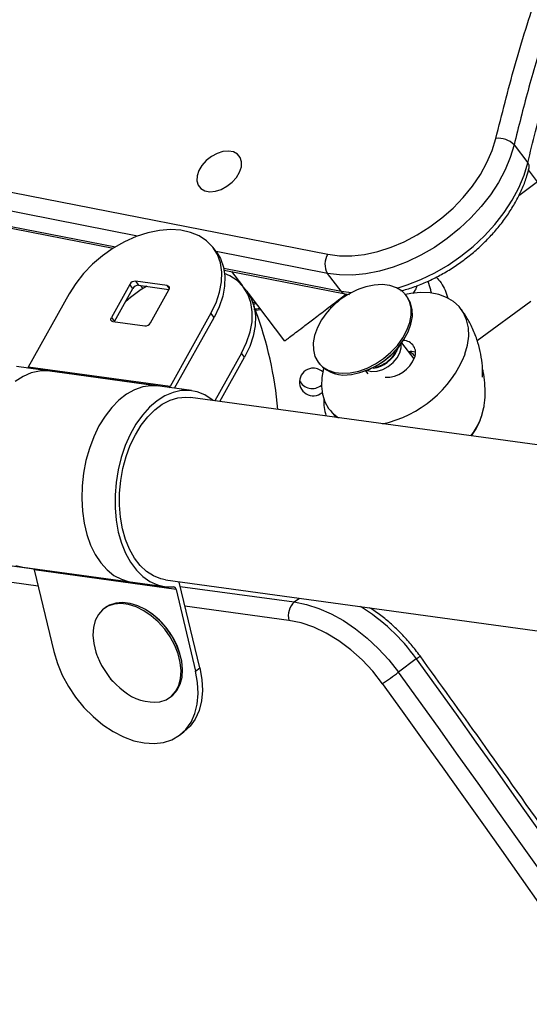
# Model space of a CAD drawing. Units: millimetres. Extents: x 0 to 294, y 0 to 193.
# Drawn here: x 193 to 194, y 129 to 131 of the extents above; entities that cross this region are included whole.
import ezdxf

# ---------------------------------------------------------------- set-up
doc = ezdxf.new("R2010")
doc.units = ezdxf.units.MM
doc.layers.add('COTAS', color=144, linetype='Continuous')
doc.styles.add('SLDTEXTSTYLE0', font='TXT', dxfattribs={"width": 0.605})
doc.dimstyles.new('SLDDIMSTYLE0', dxfattribs={"dimtxt": 2.5, "dimasz": 2.5, "dimexe": 0, "dimexo": 0.0625, "dimtad": 1, "dimdec": 0, "dimlfac": 100, "dimrnd": 1e-09, "dimzin": 12, "dimdsep": 46, "dimtxsty": 'SLDTEXTSTYLE0', "dimsah": 1, "dimcen": 0.09, "dimadec": 0, "dimazin": 3, "dimtfac": 1, "dimtdec": 0, "dimtofl": 0, "dimtmove": 0, "dimatfit": 3, "dimfxl": 0, "dimfrac": 2, "dimtolj": 1, "dimtzin": 12, "dimarcsym": 0})
doc.dimstyles.new('SLDDIMSTYLE3', dxfattribs={"dimtxt": 2.5, "dimasz": 2.5, "dimexe": 0, "dimexo": 0.0625, "dimtad": 1, "dimdec": 1, "dimlfac": 100, "dimrnd": 1e-09, "dimzin": 12, "dimdsep": 46, "dimtxsty": 'SLDTEXTSTYLE0', "dimsah": 1, "dimcen": 0.09, "dimadec": 0, "dimazin": 3, "dimtfac": 1, "dimtdec": 1, "dimtofl": 0, "dimtmove": 0, "dimatfit": 3, "dimfxl": 0, "dimfrac": 2, "dimtolj": 1, "dimtzin": 12, "dimarcsym": 0})

# ---------------------------------------------------------------- blocks, each defined once
blk = doc.blocks.new('_D_8')
at = {"layer": 'COTAS'}
for p, q in [((195.3183, 114.4884), (188.3966, 123.5252)), ((189.0047, 122.7313), (177.0965, 113.6102)), ((177.0965, 113.6102), (171.8105, 109.5614))]:
    blk.add_line(p, q, dxfattribs=at)
for points in [[(189.0047, 122.7313), (186.7861, 121.5164), (187.2538, 120.9058)], [(177.0965, 113.6102), (179.315, 114.825), (178.8473, 115.4357)]]:
    blk.add_solid(points, dxfattribs=at)
at = {"layer": 'COTAS', "insert": (169.8509, 112.1198), "char_height": 2.5, "attachment_point": 1, "rotation": 37.4503, "style": 'SLDTEXTSTYLE0'}
blk.add_mtext('1500', dxfattribs=at)
blk = doc.blocks.new('_D_21')
at = {"layer": 'COTAS'}
for p, q in [((164.6606, 130.846), (164.6606, 171.8833)), ((286.3918, 109.2363), (286.3918, 171.8833)), ((164.6606, 170.8833), (286.3918, 170.8833))]:
    blk.add_line(p, q, dxfattribs=at)
for points in [[(164.6606, 170.8833), (167.1606, 170.4987), (167.1606, 171.268)], [(286.3918, 170.8833), (283.8918, 171.268), (283.8918, 170.4987)]]:
    blk.add_solid(points, dxfattribs=at)
at = {"layer": 'COTAS', "insert": (221.6113, 174.106), "char_height": 2.5, "attachment_point": 1, "style": 'SLDTEXTSTYLE0'}
blk.add_mtext('12173', dxfattribs=at)
blk = doc.blocks.new('_D_22')
at = {"layer": 'COTAS'}
for p, q in [((206.8139, 162.8993), (161.5145, 162.8993)), ((162.5145, 162.8993), (162.5145, 76.4818)), ((242.1168, 76.4818), (161.5145, 76.4818))]:
    blk.add_line(p, q, dxfattribs=at)
for points in [[(162.5145, 162.8993), (162.1299, 160.3993), (162.8991, 160.3993)], [(162.5145, 76.4818), (162.8991, 78.9818), (162.1299, 78.9818)]]:
    blk.add_solid(points, dxfattribs=at)
at = {"layer": 'COTAS', "insert": (159.2919, 116.5586), "char_height": 2.5, "attachment_point": 1, "rotation": 90, "style": 'SLDTEXTSTYLE0'}
blk.add_mtext('8642', dxfattribs=at)

msp = doc.modelspace()

# ---------------------------------------------------------------- linework, layer by layer
at = {"color": 7, "linetype": 'Continuous', "lineweight": 25}
for p, q in [((191.0227, 131.1716), (193.5033, 130.6848)), ((191.0604, 131.0856), (193.0366, 130.6978)), ((193.9082, 130.9225), (193.9379, 130.8838)), ((193.2605, 130.6907), (193.2537, 130.6996)), ((193.278, 130.6504), (193.541, 130.5988)), ((193.294, 130.6472), (193.3178, 130.6161)), ((193.5323, 130.6045), (193.5026, 130.6432)), ((193.0727, 130.6193), (193.0328, 130.5477)), ((193.0796, 130.6104), (193.0727, 130.6193)), ((193.1542, 130.6167), (193.0849, 130.6262)), ((193.0849, 130.6262), (193.0917, 130.6173)), ((193.0917, 130.6173), (193.1577, 130.6083)), ((193.3269, 130.6043), (193.32, 130.6132)), ((192.9411, 130.5988), (192.8522, 130.4395)), ((193.0396, 130.5387), (193.0796, 130.6104)), ((193.1175, 130.536), (193.1575, 130.6077)), ((193.3298, 130.6002), (193.4093, 130.4962)), ((193.5266, 130.5858), (193.5437, 130.5983)), ((193.541, 130.5988), (193.5504, 130.5972)), ((193.6758, 130.5923), (193.6732, 130.5956)), ((193.3477, 130.5768), (193.3415, 130.5759)), ((193.3449, 130.5661), (193.3426, 130.5721)), ((193.5086, 130.572), (193.51, 130.5678)), ((193.828, 130.4971), (193.9446, 130.583)), ((193.0328, 130.5477), (193.0396, 130.5387)), ((193.2491, 130.5566), (193.1603, 130.3973)), ((193.17, 130.3935), (193.256, 130.5476)), ((193.256, 130.5476), (193.2491, 130.5566)), ((193.3576, 130.5639), (193.3462, 130.5625)), ((193.036, 130.5386), (193.1053, 130.5291)), ((193.0396, 130.5387), (193.0393, 130.5382)), ((193.6909, 130.4578), (193.6642, 130.4924)), ((193.6673, 130.4971), (193.6684, 130.4988)), ((193.3155, 130.4702), (193.2576, 130.3664)), ((193.2686, 130.3649), (193.3224, 130.4613)), ((193.3224, 130.4613), (193.3155, 130.4702)), ((193.6493, 130.469), (193.6507, 130.4712)), ((193.1345, 130.3984), (192.8264, 130.4406)), ((193.4829, 130.4493), (193.4855, 130.446)), ((193.6069, 130.4384), (193.6115, 130.4399)), ((193.1603, 130.3973), (192.8522, 130.4395)), ((193.2068, 130.3885), (192.8988, 130.4307)), ((193.5778, 130.4291), (193.5797, 130.4297)), ((193.585, 130.4315), (193.5902, 130.4247)), ((194.393, 130.2108), (193.2048, 130.3736)), ((193.8376, 130.332), (193.842, 130.3486)), ((192.768, 130.0146), (193.0761, 129.9724)), ((192.8404, 130.0047), (193.1484, 129.9625)), ((193.1733, 129.9566), (192.8652, 129.9988)), ((192.8652, 129.9988), (192.9077, 129.8213)), ((193.1505, 129.9773), (194.3387, 129.8145)), ((193.1802, 129.9722), (193.1799, 129.9733)), ((193.2248, 129.7858), (193.1802, 129.9722)), ((193.1733, 129.9566), (193.2157, 129.7791)), ((193.0201, 129.917), (193.0167, 129.9145)), ((193.1156, 129.9069), (193.114, 129.908)), ((193.1818, 129.8171), (193.1812, 129.819)), ((193.6957, 129.8056), (193.6566, 129.7765)), ((193.2157, 129.7791), (193.2248, 129.7858)), ((193.1602, 129.722), (193.1635, 129.7246)), ((193.1812, 129.6398), (193.1903, 129.6466))]:
    msp.add_line(p, q, dxfattribs=at)
at = {"color": 8, "linetype": 'Continuous', "lineweight": 25}
for p, q in [((193.0896, 130.7243), (191.0219, 131.1301)), ((191.0517, 131.0914), (193.0415, 130.7008)), ((193.959, 130.8419), (193.9397, 130.868)), ((193.959, 130.8419), (193.9183, 130.812)), ((193.035, 130.6967), (193.0335, 130.6984)), ((193.5026, 130.6432), (193.2605, 130.6907)), ((193.2772, 130.6546), (193.5323, 130.6045)), ((193.1014, 130.6104), (193.0975, 130.6165)), ((193.1586, 130.611), (193.1542, 130.6167)), ((193.5323, 130.6045), (193.5546, 130.6014)), ((192.8736, 129.9637), (192.0375, 130.0783)), ((193.1824, 129.9631), (193.4303, 129.9291)), ((193.4303, 129.9291), (193.4415, 129.9375)), ((193.4186, 129.889), (193.1927, 129.92))]:
    msp.add_line(p, q, dxfattribs=at)
at = {"color": 7, "linetype": 'Continuous', "lineweight": 25, "flags": 128}
for points in [[(193.5033, 130.6848), (193.5285, 130.6816), (193.5553, 130.6815), (193.5831, 130.6846), (193.6118, 130.6908), (193.6407, 130.7), (193.6695, 130.7121), (193.6978, 130.7269), (193.7252, 130.7442), (193.7513, 130.7637), (193.7756, 130.7851), (193.7979, 130.8083), (193.8178, 130.8327), (193.835, 130.8581), (193.8493, 130.884), (193.8605, 130.9102), (193.8684, 130.9362)], [(193.9082, 130.9225), (193.9, 130.8954), (193.8886, 130.868), (193.8742, 130.8408), (193.8568, 130.8141), (193.8367, 130.7883), (193.8141, 130.7636), (193.7894, 130.7405), (193.7629, 130.7191), (193.7349, 130.6998), (193.7058, 130.6829), (193.6759, 130.6685), (193.6457, 130.6568), (193.6155, 130.648), (193.5857, 130.6422), (193.5567, 130.6394), (193.5289, 130.6398), (193.5026, 130.6432)], [(193.3154, 130.8747), (193.3158, 130.8855), (193.313, 130.8949), (193.3071, 130.9023), (193.2984, 130.9071), (193.2876, 130.9091), (193.2754, 130.908), (193.2626, 130.904), (193.2502, 130.8974), (193.2389, 130.8885), (193.2295, 130.878), (193.2227, 130.8666), (193.219, 130.8552), (193.2185, 130.8443), (193.2213, 130.8349), (193.2273, 130.8275), (193.2359, 130.8227), (193.2467, 130.8208), (193.2589, 130.8218), (193.2717, 130.8258), (193.2841, 130.8325), (193.2954, 130.8413), (193.3048, 130.8518), (193.3116, 130.8632), (193.3154, 130.8747)], [(193.184, 130.737), (193.1611, 130.7384), (193.137, 130.7365), (193.1119, 130.7314), (193.0866, 130.7231), (193.0614, 130.7119), (193.0369, 130.698), (193.0136, 130.6816), (192.9919, 130.6631), (192.9723, 130.6428), (192.9553, 130.6212), (192.9411, 130.5988)], [(193.2491, 130.5566), (193.2602, 130.5795), (193.2679, 130.6023), (193.2721, 130.6247), (193.2727, 130.646), (193.2697, 130.666), (193.2631, 130.6842), (193.2531, 130.7003), (193.2399, 130.7138), (193.2237, 130.7246), (193.205, 130.7324), (193.184, 130.737)], [(193.2605, 130.6907), (193.27, 130.6753), (193.2766, 130.6571), (193.2796, 130.6371), (193.279, 130.6157), (193.2748, 130.5934), (193.2671, 130.5705), (193.256, 130.5476)], [(193.3155, 130.4702), (193.3266, 130.4931), (193.3343, 130.516), (193.3385, 130.5383), (193.3391, 130.5597), (193.3361, 130.5797), (193.3295, 130.5979), (193.3195, 130.6139), (193.3063, 130.6275), (193.2901, 130.6382), (193.279, 130.6433)], [(193.1542, 130.6167), (193.1556, 130.6164), (193.1568, 130.6157), (193.1577, 130.6148), (193.1583, 130.6137), (193.1586, 130.6123), (193.1586, 130.6108), (193.1582, 130.6093), (193.1575, 130.6077)], [(193.552, 130.4271), (193.5704, 130.4309), (193.5889, 130.4376), (193.6072, 130.4468), (193.6246, 130.4583), (193.6406, 130.4718), (193.6546, 130.4868), (193.6664, 130.5029), (193.6754, 130.5196), (193.6815, 130.5364), (193.6845, 130.5527), (193.6842, 130.5682), (193.6807, 130.5822), (193.6741, 130.5944), (193.6646, 130.6045), (193.6524, 130.612), (193.638, 130.6169), (193.6217, 130.6188), (193.6042, 130.6179), (193.5858, 130.614), (193.5727, 130.6096)], [(193.3269, 130.6043), (193.3364, 130.589), (193.3429, 130.5708), (193.346, 130.5508), (193.3454, 130.5294), (193.3412, 130.507), (193.3334, 130.4842), (193.3224, 130.4613)], [(193.5546, 130.4237), (193.5729, 130.4276), (193.5915, 130.4342), (193.6098, 130.4434), (193.6272, 130.455), (193.6431, 130.4684), (193.6572, 130.4835), (193.6689, 130.4995), (193.678, 130.5162), (193.6841, 130.533), (193.6871, 130.5494), (193.6868, 130.5648), (193.6833, 130.5789), (193.6767, 130.5911), (193.6758, 130.5923)], [(193.8015, 130.4676), (193.8071, 130.4875), (193.8095, 130.5068), (193.8089, 130.5252), (193.8051, 130.5423), (193.7984, 130.5577), (193.7887, 130.5711), (193.7763, 130.5823), (193.7614, 130.5911), (193.7444, 130.5973), (193.7255, 130.6007), (193.7051, 130.6014), (193.6837, 130.5993), (193.6721, 130.597)], [(193.036, 130.5386), (193.0346, 130.539), (193.0334, 130.5396), (193.0325, 130.5406), (193.0319, 130.5417), (193.0316, 130.543), (193.0316, 130.5445), (193.032, 130.5461), (193.0328, 130.5477)], [(193.4952, 130.5501), (193.4898, 130.5421), (193.4807, 130.5254), (193.4746, 130.5086), (193.4717, 130.4922), (193.4719, 130.4768), (193.4754, 130.4628), (193.4821, 130.4505), (193.4916, 130.4405), (193.5038, 130.4329), (193.5182, 130.4281), (193.5344, 130.4261), (193.552, 130.4271)], [(193.5877, 130.4325), (193.589, 130.432), (193.599, 130.4299), (193.6106, 130.4307), (193.6227, 130.4344), (193.6344, 130.4408), (193.645, 130.4494), (193.6537, 130.4594), (193.6597, 130.4703), (193.6626, 130.4811), (193.6625, 130.49)], [(192.8988, 130.4307), (192.8942, 130.4312), (192.8765, 130.4309), (192.8587, 130.4269), (192.8411, 130.4194), (192.8239, 130.4085)], [(193.4943, 130.437), (193.4942, 130.4368), (193.4902, 130.4171), (193.4893, 130.3982), (193.4915, 130.3805), (193.4968, 130.3642), (193.5051, 130.3498), (193.5161, 130.3374), (193.5263, 130.3296)], [(193.1345, 130.3984), (193.1188, 130.3991), (193.101, 130.3965), (193.0833, 130.3903), (193.0659, 130.3807), (193.0492, 130.3677), (193.0335, 130.3517), (193.0189, 130.3329), (193.0058, 130.3116), (192.9944, 130.2881), (192.9849, 130.263), (192.9774, 130.2365), (192.9721, 130.2091), (192.969, 130.1814), (192.9682, 130.1537), (192.9697, 130.1266), (192.9735, 130.1004), (192.9795, 130.0757), (192.9877, 130.0528), (192.9978, 130.0322), (193.0098, 130.0142), (193.0233, 129.999), (193.0383, 129.987), (193.0544, 129.9784), (193.0713, 129.9732), (193.0761, 129.9724)], [(193.254, 130.3669), (193.2517, 130.3687), (193.2361, 130.379), (193.2196, 130.3858), (193.2023, 130.389), (193.1846, 130.3886), (193.1668, 130.3847), (193.1491, 130.3772), (193.132, 130.3663), (193.1156, 130.3522), (193.1003, 130.3351), (193.0862, 130.3153), (193.0738, 130.2932), (193.063, 130.2691), (193.0542, 130.2434), (193.0475, 130.2165), (193.043, 130.1889), (193.0407, 130.1612), (193.0408, 130.1336), (193.0432, 130.1068), (193.0478, 130.0811), (193.0546, 130.0571), (193.0636, 130.035), (193.0744, 130.0153), (193.087, 129.9983), (193.1011, 129.9843), (193.1165, 129.9735), (193.1329, 129.9661), (193.1501, 129.9623), (193.1677, 129.962), (193.1677, 129.962)], [(193.1505, 129.9773), (193.1403, 129.9794), (193.1242, 129.9857), (193.109, 129.9955), (193.0951, 130.0085), (193.0828, 130.0247), (193.0721, 130.0436), (193.0634, 130.0649), (193.0568, 130.0882), (193.0524, 130.1131), (193.0502, 130.1392), (193.0505, 130.1659), (193.053, 130.1928), (193.0578, 130.2194), (193.0649, 130.2452), (193.0739, 130.2697), (193.0849, 130.2925), (193.0976, 130.3131), (193.1118, 130.3313), (193.1271, 130.3465), (193.1434, 130.3587), (193.1603, 130.3675), (193.1775, 130.3727), (193.1948, 130.3744), (193.2048, 130.3736)], [(193.8153, 130.29), (193.8255, 130.3056), (193.8353, 130.3259)], [(192.8248, 130.0083), (192.8404, 130.0047)], [(193.1635, 129.7246), (193.1665, 129.7269), (193.1758, 129.7374), (193.1825, 129.7503), (193.1865, 129.7654), (193.1877, 129.7822), (193.1859, 129.8002), (193.1812, 129.8188), (193.1739, 129.8375), (193.164, 129.8556), (193.152, 129.8727), (193.1381, 129.8882), (193.1228, 129.9017), (193.1066, 129.9127), (193.0899, 129.9209), (193.0733, 129.926), (193.0572, 129.928), (193.0422, 129.9267), (193.0288, 129.9222), (193.0201, 129.917)], [(193.4303, 129.9291), (193.4567, 129.9239), (193.4835, 129.9153), (193.5106, 129.9035), (193.5374, 129.8887), (193.5636, 129.871), (193.589, 129.8506), (193.6131, 129.8279), (193.6358, 129.8031), (193.6566, 129.7765)], [(193.138, 129.7123), (193.1515, 129.7168), (193.1631, 129.7244), (193.1724, 129.7348), (193.1792, 129.7478), (193.1832, 129.7629), (193.1843, 129.7797), (193.1825, 129.7977), (193.1779, 129.8163), (193.1705, 129.8349), (193.1606, 129.8531), (193.1486, 129.8702), (193.1347, 129.8857), (193.1194, 129.8991), (193.1032, 129.9101), (193.0865, 129.9183), (193.0699, 129.9235), (193.0539, 129.9255), (193.0389, 129.9242), (193.0254, 129.9197), (193.0138, 129.9121), (193.0045, 129.9017), (192.9977, 129.8887), (192.9937, 129.8736), (192.9926, 129.8568), (192.9944, 129.8388), (192.999, 129.8202), (193.0013, 129.8136)], [(193.6223, 129.7516), (193.6011, 129.7785), (193.5778, 129.8032), (193.553, 129.8255), (193.5269, 129.845), (193.4999, 129.8613), (193.4726, 129.8742), (193.4454, 129.8835), (193.4186, 129.889)], [(192.9077, 129.8213), (192.9153, 129.7958), (192.9259, 129.7704), (192.9392, 129.7456), (192.9551, 129.722), (192.9731, 129.6999), (192.9929, 129.6799), (193.0142, 129.6623), (193.0364, 129.6475), (193.0591, 129.6358), (193.0818, 129.6275), (193.1042, 129.6227)], [(193.1042, 129.6227), (193.1257, 129.6215), (193.1459, 129.6239), (193.1643, 129.6299), (193.1807, 129.6394), (193.1947, 129.6522), (193.2059, 129.668), (193.2142, 129.6865), (193.2195, 129.7072), (193.2215, 129.7299), (193.2202, 129.754), (193.2157, 129.7791)], [(193.2248, 129.7858), (193.2292, 129.7608), (193.2305, 129.7366), (193.2285, 129.714), (193.2233, 129.6932), (193.215, 129.6747), (193.2037, 129.6589), (193.1903, 129.6466)]]:
    msp.add_lwpolyline(points, dxfattribs=at)
at = {"color": 8, "linetype": 'Continuous', "lineweight": 25, "flags": 128}
msp.add_lwpolyline([(193.6537, 130.6114), (193.6755, 130.6181), (193.7057, 130.6298), (193.7356, 130.6442), (193.7647, 130.6611), (193.7927, 130.6804), (193.8192, 130.7018), (193.8439, 130.7249), (193.8664, 130.7496), (193.8865, 130.7754), (193.9039, 130.8021), (193.9184, 130.8293), (193.9298, 130.8567), (193.9379, 130.8838)], dxfattribs=at)
at = {"color": 7, "linetype": 'Continuous', "lineweight": 25}
for centre, radius, start, end in [((193.8755, 130.8921), 0.0447, 43.0064, 99.1768), ((193.5364, 130.6634), 0.0394, 147.0891, 210.7927), ((193.2646, 130.3571), 0.3013, 120.8986, 131.879), ((193.0844, 130.613), 0.0133, 87.8255, 151.4486), ((193.0912, 130.6041), 0.0133, 87.8255, 151.4486), ((193.6351, 130.4483), 0.173, 111.1452, 143.96), ((192.5788, 130.2769), 0.8189, 4.9545, 20.4102), ((193.1058, 130.5424), 0.0133, 267.8255, 331.4486), ((193.527, 130.589), 0.1678, 288.3193, 326.786), ((193.668, 130.4711), 0.0261, 335.0035, 91.1578), ((193.5916, 130.505), 0.0688, 278.7873, 334.4334), ((193.5702, 130.5601), 0.2492, 282.0527, 338.2038), ((193.5911, 130.5067), 0.0693, 309.7966, 327.0237), ((193.6844, 130.4325), 0.0409, 77.0205, 98.5157), ((193.6711, 130.4475), 0.0264, 38.1425, 71.3803), ((193.5395, 130.4951), 0.0729, 222.2947, 281.9595), ((193.5889, 130.5081), 0.0719, 288.3394, 310.4334), ((193.6299, 130.4835), 0.0661, 268.3455, 339.3003), ((192.8436, 130.4442), 0.00987, 315.7009, 331.4934), ((193.4716, 130.4073), 0.03, 97.3535, 309.676), ((193.4716, 130.4073), 0.03, 46.4799, 97.3535), ((193.1516, 130.402), 0.00987, 315.7009, 331.4934), ((193.4692, 130.4228), 0.03, 204.4118, 311.9003), ((193.594, 130.3643), 0.0994, 177.006, 197.5044), ((193.7123, 130.374), 0.1321, 320.5641, 351.2768), ((193.6962, 130.3833), 0.1505, 321.7044, 340.0529), ((192.8556, 129.9966), 0.00984, 12.7783, 29.2321), ((193.1674, 129.9561), 0.00592, 4.5158, 86.6353), ((193.4582, 129.8992), 0.0409, 133.0862, 194.4286), ((193.0217, 129.7685), 0.1673, 17.576, 55.8293), ((193.1634, 129.8741), 0.173, 200.4965, 205.0762), ((193.1634, 129.8741), 0.173, 205.0762, 232.9088), ((164.7247, 108.7953), 35.7876, 28.34132, 35.95026), ((193.0427, 129.7695), 0.0142, 199.1757, 242.6233), ((192.6951, 131.0698), 1.6116, 305.1212, 306.6266), ((164.6856, 108.7662), 35.7876, 28.34132, 35.95026), ((193.1254, 129.8131), 0.1016, 229.2658, 277.1441), ((164.6875, 108.7676), 35.7429, 28.34132, 35.95026)]:
    msp.add_arc(centre, radius, start, end, dxfattribs=at)
at = {"color": 8, "linetype": 'Continuous', "lineweight": 25}
for centre, radius, start, end in [((193.9282, 130.8751), 0.0131, 349.71, 41.9932), ((193.5441, 130.613), 0.0145, 215.576, 257.7132), ((193.3555, 129.5635), 0.4176, 35.4373, 58.4408), ((193.65, 129.8727), 0.0811, 304.2784, 311.463)]:
    msp.add_arc(centre, radius, start, end, dxfattribs=at)
at = {"color": 7, "linetype": 'Continuous', "lineweight": 25}
for points, knots in [([(193.8684, 130.9362), (193.8817, 130.9888), (193.9083, 131.0941), (193.9579, 131.2534), (194.0124, 131.406), (194.0714, 131.5518), (194.1336, 131.6903), (194.202, 131.8285), (194.2773, 131.9677), (194.36, 132.1076), (194.4501, 132.2479), (194.5462, 132.3865), (194.647, 132.5215), (194.7519, 132.6527), (194.8605, 132.7799), (194.9735, 132.9048), (195.1053, 133.0421), (195.2575, 133.1905), (195.4311, 133.3483), (195.6061, 133.4972), (195.7812, 133.6375), (195.9555, 133.7699), (196.1328, 133.898), (196.3341, 134.0367), (196.5598, 134.1844), (196.8104, 134.3399), (197.0754, 134.4967), (197.3546, 134.6546), (197.6477, 134.8137), (197.9423, 134.9681), (198.2379, 135.1187), (198.6004, 135.2996), (199.0301, 135.5101), (199.5266, 135.7515), (199.8568, 135.9161), (200.0218, 135.9984)], [0, 0, 0, 0, 0.023294, 0.046599, 0.069891, 0.090038, 0.110205, 0.13037, 0.150515, 0.171363, 0.192236, 0.213108, 0.233957, 0.25403, 0.274122, 0.294215, 0.314291, 0.341822, 0.369373, 0.39691, 0.422481, 0.448071, 0.473665, 0.499244, 0.533927, 0.568624, 0.603313, 0.642908, 0.682514, 0.722133, 0.761756, 0.801366, 0.867578, 0.933791, 1, 1, 1, 1]), ([(200.0405, 135.9603), (199.9171, 135.8986), (199.6702, 135.7753), (199.2989, 135.5939), (198.9277, 135.4128), (198.5566, 135.2306), (198.1863, 135.0455), (197.8581, 134.8767), (197.5719, 134.7246), (197.3275, 134.5907), (197.103, 134.4633), (196.8985, 134.3429), (196.7135, 134.2303), (196.5299, 134.1143), (196.3474, 133.9943), (196.1664, 133.8699), (195.9871, 133.7407), (195.8106, 133.6068), (195.6508, 133.4788), (195.5077, 133.3581), (195.3802, 133.2453), (195.2557, 133.1296), (195.1337, 133.0101), (195.0148, 132.8869), (194.8993, 132.76), (194.7882, 132.6301), (194.6832, 132.4989), (194.5846, 132.3671), (194.4922, 132.2345), (194.4053, 132.1001), (194.3234, 131.9629), (194.247, 131.8234), (194.1763, 131.6817), (194.1119, 131.5392), (194.0573, 131.4044), (194.0112, 131.2777), (193.9724, 131.1592), (193.9376, 131.0406), (193.918, 130.9619), (193.9082, 130.9225)], [0, 0, 0, 0, 0.049733, 0.099466, 0.149202, 0.198938, 0.24866, 0.29838, 0.331591, 0.364804, 0.398012, 0.4236, 0.449188, 0.474837, 0.500485, 0.526394, 0.552302, 0.578347, 0.60439, 0.624383, 0.644375, 0.664476, 0.684576, 0.705068, 0.72556, 0.746213, 0.766866, 0.786852, 0.806837, 0.826995, 0.847153, 0.867851, 0.888549, 0.909427, 0.930305, 0.947647, 0.965011, 0.982496, 1, 1, 1, 1]), ([(193.9379, 130.8838), (193.9492, 130.9288), (193.9718, 131.0187), (194.0128, 131.1549), (194.0594, 131.2919), (194.1125, 131.4305), (194.1723, 131.5702), (194.2392, 131.7111), (194.3128, 131.852), (194.3915, 131.9898), (194.4746, 132.1238), (194.5619, 132.2543), (194.6548, 132.3835), (194.7539, 132.5124), (194.8589, 132.6401), (194.9698, 132.7669), (195.0855, 132.8914), (195.2149, 133.0228), (195.3584, 133.1599), (195.5169, 133.3021), (195.6804, 133.4402), (195.8495, 133.5751), (196.0231, 133.7066), (196.2012, 133.8347), (196.3822, 133.959), (196.5212, 134.0503), (196.667, 134.1436), (196.8196, 134.2387), (197.0248, 134.3616), (197.2316, 134.4811), (197.4396, 134.5974), (197.6788, 134.7273), (197.9492, 134.8698), (198.251, 135.0241), (198.5537, 135.1755), (198.958, 135.3747), (199.3629, 135.5717), (199.7675, 135.7701), (199.9694, 135.8711), (200.0703, 135.9216)], [0, 0, 0, 0, 0.019985, 0.03997, 0.060082, 0.080193, 0.100748, 0.121304, 0.142036, 0.162767, 0.182313, 0.20186, 0.221568, 0.241275, 0.261472, 0.281669, 0.302022, 0.322375, 0.347386, 0.372397, 0.397616, 0.422835, 0.448564, 0.474294, 0.500145, 0.525997, 0.533075, 0.561387, 0.589707, 0.618027, 0.646399, 0.674771, 0.715394, 0.756017, 0.796673, 0.83733, 0.918664, 0.959332, 1, 1, 1, 1]), ([(193.6619, 130.605), (193.6709, 130.6076), (193.6891, 130.6128), (193.7165, 130.6238), (193.7437, 130.6369), (193.7703, 130.6523), (193.7958, 130.6696), (193.8201, 130.6887), (193.8429, 130.7094), (193.864, 130.7314), (193.8832, 130.7547), (193.9002, 130.7789), (193.9149, 130.8039), (193.9271, 130.8293), (193.9357, 130.8523), (193.9395, 130.8667), (193.941, 130.8726)], [0, 0, 0, 0, 0.0709282, 0.1440686, 0.2171605, 0.290207, 0.3632257, 0.4362426, 0.5092865, 0.5823799, 0.6555535, 0.7288337, 0.8022376, 0.8757653, 0.9493885, 1, 1, 1, 1]), ([(193.4096, 130.4964), (193.4095, 130.4964), (193.4094, 130.4963), (193.4121, 130.4983), (193.4189, 130.5035), (193.4307, 130.5125), (193.4476, 130.5255), (193.4687, 130.5416), (193.497, 130.5632), (193.5223, 130.5824), (193.5396, 130.5957), (193.5432, 130.5984)], [0, 0, 0, 0, 0.098238, 0.263945, 0.416677, 0.557148, 0.661446, 0.763409, 0.865992, 0.972404, 1, 1, 1, 1]), ([(193.3402, 130.5795), (193.3413, 130.5796), (193.3431, 130.5799), (193.3446, 130.5801), (193.3452, 130.5802)], [0, 0, 0, 0, 0.598756, 1, 1, 1, 1]), ([(193.3425, 130.5658), (193.3446, 130.566), (193.3492, 130.5666), (193.3529, 130.5671), (193.3549, 130.5674)], [0, 0, 0, 0, 0.446085, 1, 1, 1, 1]), ([(193.8399, 130.4179), (193.8399, 130.426), (193.8398, 130.4425), (193.8363, 130.4675), (193.8299, 130.4937), (193.8201, 130.5199), (193.808, 130.5441), (193.798, 130.5583), (193.7936, 130.5645)], [0, 0, 0, 0, 0.155885, 0.319394, 0.484821, 0.670525, 0.854321, 1, 1, 1, 1]), ([(193.6583, 130.4854), (193.6575, 130.4836), (193.654, 130.4757), (193.6468, 130.4643), (193.6386, 130.4564), (193.6355, 130.4534)], [0, 0, 0, 0, 0.153091, 0.680521, 1, 1, 1, 1]), ([(193.6355, 130.4534), (193.6336, 130.452), (193.6266, 130.4465), (193.6166, 130.4413), (193.6088, 130.4393), (193.6068, 130.4388)], [0, 0, 0, 0, 0.212629, 0.803883, 1, 1, 1, 1]), ([(193.8416, 130.348), (193.8422, 130.3506), (193.8444, 130.3611), (193.8456, 130.3802), (193.8449, 130.4052), (193.8427, 130.4243), (193.84, 130.4347), (193.8394, 130.4369)], [0, 0, 0, 0, 0.089828, 0.362631, 0.641139, 0.924066, 1, 1, 1, 1]), ([(193.5079, 130.3467), (193.5101, 130.3437), (193.5145, 130.3378), (193.5199, 130.3326), (193.5225, 130.3301)], [0, 0, 0, 0, 0.503789, 1, 1, 1, 1]), ([(191.2009, 129.9474), (191.2106, 129.9148), (191.238, 129.8234), (191.2858, 129.6717), (191.3446, 129.491), (191.4067, 129.3075), (191.4717, 129.1223), (191.539, 128.9371), (191.6086, 128.7518), (191.6806, 128.5666), (191.7549, 128.3815), (191.8313, 128.1969), (191.91, 128.0125), (191.9908, 127.8286), (192.0739, 127.6449), (192.1592, 127.4616), (192.2467, 127.2785), (192.3362, 127.0962), (192.4277, 126.9148), (192.5212, 126.7342), (192.617, 126.5538), (192.7149, 126.3739), (192.8147, 126.1949), (192.9164, 126.017), (193.0195, 125.8406), (193.1241, 125.6661), (193.2304, 125.4928), (193.3386, 125.3201), (193.449, 125.148), (193.5611, 124.9771), (193.6745, 124.808), (193.7893, 124.6407), (193.9054, 124.4751), (194.0229, 124.3113), (194.1417, 124.1491), (194.2619, 123.9886), (194.3834, 123.8298), (194.5064, 123.6726), (194.6308, 123.5169), (194.7566, 123.3629), (194.8838, 123.2104), (195.0125, 123.0594), (195.1427, 122.91), (195.2743, 122.762), (195.4006, 122.623), (195.5235, 122.4908), (195.6461, 122.3617), (195.7808, 122.2226), (195.9348, 122.0657), (196.1276, 121.8715), (196.3235, 121.6748), (196.5063, 121.4894), (196.6449, 121.3467), (196.767, 121.2188), (196.88, 121.0976), (196.9909, 120.9757), (197.1002, 120.8523), (197.2051, 120.7307), (197.3059, 120.6105), (197.405, 120.4891), (197.5074, 120.3607), (197.6167, 120.2209), (197.7354, 120.0662), (197.8655, 119.8938), (198.014, 119.6942), (198.1926, 119.4521), (198.3698, 119.2115), (198.5329, 118.9928), (198.6619, 118.8222), (198.7801, 118.6686), (198.8898, 118.529), (198.9929, 118.4007), (199.0906, 118.2818), (199.1838, 118.1712), (199.2766, 118.0641), (199.3694, 117.9599), (199.4628, 117.8585), (199.5537, 117.763), (199.6427, 117.6728), (199.7297, 117.5877), (199.8153, 117.5072), (199.8998, 117.4307), (199.9838, 117.3576), (200.0673, 117.2879), (200.1501, 117.2217), (200.232, 117.159), (200.3131, 117.0998), (200.3935, 117.0439), (200.4737, 116.9908), (200.5543, 116.9402), (200.6354, 116.892), (200.7169, 116.8461), (200.7989, 116.8028), (200.8812, 116.7617), (200.9639, 116.7235), (201.0195, 116.6987), (201.0474, 116.6875), (201.0476, 116.6874)], [0, 0, 0, 0, 0.006406, 0.017996, 0.029811, 0.041936, 0.054065, 0.066202, 0.078354, 0.090526, 0.102684, 0.114834, 0.126978, 0.139122, 0.151269, 0.163423, 0.175587, 0.187775, 0.199852, 0.211966, 0.22411, 0.236267, 0.248415, 0.260531, 0.272598, 0.284598, 0.296515, 0.308503, 0.320558, 0.332555, 0.344498, 0.356391, 0.36824, 0.380049, 0.391822, 0.403564, 0.415279, 0.426972, 0.438647, 0.450309, 0.461962, 0.473611, 0.48526, 0.496913, 0.508573, 0.518455, 0.528873, 0.540134, 0.552837, 0.567959, 0.588824, 0.602251, 0.614252, 0.624168, 0.633619, 0.643596, 0.653288, 0.662718, 0.671913, 0.680901, 0.690289, 0.700791, 0.712096, 0.724547, 0.738743, 0.755814, 0.777402, 0.791256, 0.803753, 0.814986, 0.825314, 0.834966, 0.843939, 0.85239, 0.860426, 0.868926, 0.877033, 0.884805, 0.892298, 0.899566, 0.906514, 0.913346, 0.920056, 0.926641, 0.933097, 0.939422, 0.945617, 0.951682, 0.957689, 0.96371, 0.969728, 0.975748, 0.981775, 0.987814, 0.99387, 0.999949, 1, 1, 1, 1]), ([(191.2112, 129.9426), (191.2491, 129.8198), (191.3248, 129.5741), (191.4503, 129.2052), (191.5843, 128.8365), (191.7275, 128.4683), (191.8808, 128.0982), (192.0443, 127.7264), (192.2183, 127.3532), (192.4012, 126.9818), (192.5928, 126.6129), (192.7907, 126.2508), (192.9946, 125.8958), (193.2039, 125.548), (193.4209, 125.2037), (193.6452, 124.8634), (193.8769, 124.5274), (194.1157, 124.196), (194.3615, 123.8696), (194.614, 123.5486), (194.8731, 123.2335), (195.1386, 122.9245), (195.4103, 122.622), (195.666, 122.3499), (195.904, 122.1063), (196.1214, 121.8876), (196.3391, 121.6694), (196.5559, 121.45), (196.7703, 121.2274), (196.9734, 121.0086), (197.1637, 120.7921), (197.3418, 120.5793), (197.5159, 120.3627), (197.6868, 120.1427), (197.8553, 119.9201), (198.0761, 119.6235), (198.2954, 119.3249), (198.5168, 119.0269), (198.6867, 118.8018), (198.8594, 118.5789), (199.0303, 118.3657), (199.1999, 118.1629), (199.3684, 117.9711), (199.5282, 117.7994), (199.6785, 117.6475), (199.8182, 117.5143), (199.961, 117.3866), (200.1073, 117.2647), (200.2574, 117.1497), (200.4109, 117.0422), (200.5668, 116.9429), (200.7243, 116.8526), (200.8826, 116.7708), (200.9883, 116.7246), (201.0411, 116.7016)], [0, 0, 0, 0, 0.0241912, 0.0483991, 0.0726126, 0.0968206, 0.1210119, 0.1457834, 0.1705731, 0.1953686, 0.2201579, 0.2449291, 0.2688822, 0.2928466, 0.3168108, 0.3407635, 0.36472, 0.3886886, 0.4126567, 0.4366127, 0.460574, 0.4845482, 0.5085221, 0.5324828, 0.5507983, 0.5691208, 0.5874443, 0.6057614, 0.6240691, 0.6423748, 0.6586778, 0.6749895, 0.6913061, 0.7076158, 0.7240297, 0.7404441, 0.7726853, 0.789229, 0.8057753, 0.8223178, 0.8388562, 0.8538912, 0.8689299, 0.88396, 0.8954729, 0.9069978, 0.9185189, 0.9300267, 0.9416563, 0.9533269, 0.9650171, 0.9767057, 0.9883727, 1, 1, 1, 1]), ([(193.7037, 129.8118), (193.7005, 129.8163), (193.6911, 129.8289), (193.6742, 129.8488), (193.6529, 129.8708), (193.6302, 129.8908), (193.6105, 129.9062), (193.5982, 129.914), (193.594, 129.9166)], [0, 0, 0, 0, 0.105761, 0.303814, 0.50204, 0.700457, 0.899142, 1, 1, 1, 1]), ([(196.2296, 125.7924), (196.2069, 125.8343), (196.1412, 125.9559), (196.0309, 126.1567), (195.898, 126.3944), (195.7631, 126.6313), (195.6262, 126.8675), (195.4873, 127.1028), (195.3465, 127.3374), (195.2038, 127.571), (195.0591, 127.8037), (194.9126, 128.0355), (194.7641, 128.2664), (194.6139, 128.4962), (194.4618, 128.7251), (194.3078, 128.9528), (194.1521, 129.1795), (193.9946, 129.4051), (193.8452, 129.6159), (193.7476, 129.7511), (193.7037, 129.8118)], [0, 0, 0, 0, 0.0303518, 0.0880106, 0.1456696, 0.2033286, 0.2609874, 0.3186463, 0.376305, 0.4339638, 0.4916225, 0.5492811, 0.6069398, 0.6645984, 0.7222569, 0.7799155, 0.837574, 0.8952325, 0.952891, 1, 1, 1, 1])]:
    msp.add_open_spline(points, degree=3, knots=knots, dxfattribs=at)
at = {"color": 8, "linetype": 'Continuous', "lineweight": 25}
for points, knots in [([(193.7391, 130.6351), (193.7399, 130.6344), (193.7426, 130.6315), (193.7489, 130.6237), (193.7567, 130.6108), (193.7619, 130.5982), (193.7636, 130.5908), (193.764, 130.5893)], [0, 0, 0, 0, 0.058315, 0.217116, 0.553777, 0.902649, 1, 1, 1, 1]), ([(193.6891, 130.5995), (193.6909, 130.6022), (193.6945, 130.6076), (193.6967, 130.6137), (193.6978, 130.6168)], [0, 0, 0, 0, 0.504281, 1, 1, 1, 1]), ([(193.7208, 130.6262), (193.7228, 130.6202), (193.7258, 130.6115), (193.7275, 130.6028), (193.728, 130.6001)], [0, 0, 0, 0, 0.695162, 1, 1, 1, 1])]:
    msp.add_open_spline(points, degree=3, knots=knots, dxfattribs=at)

# ---------------------------------------------------------------- dimensions: what is measured, and where the dimension line sits
at = {"layer": 'COTAS'}
dim = msp.add_linear_dim(base=(286.3918, 170.8833), p1=(164.6606, 129.846), p2=(286.3918, 108.2363), dimstyle='SLDDIMSTYLE0', dxfattribs=at)
dim.commit()
dim.dimension.update_dxf_attribs({"geometry": '_D_21', "text_midpoint": (225.5262, 170.8833), "dimtype": 160})
for base, p1, p2, angle, dimstyle, picture, middle in [((162.5145, 76.4818), (207.8139, 162.8993), (243.1168, 76.4818), 90, 'SLDDIMSTYLE0', '_D_22', (162.5145, 119.6905)), ((177.0965, 113.6102), (195.9263, 113.6946), (164.6606, 129.846), 37.4503, 'SLDDIMSTYLE3', '_D_8', (174.2969, 111.4658))]:
    dim = msp.add_linear_dim(base=base, p1=p1, p2=p2, angle=angle, dimstyle=dimstyle, dxfattribs=at)
    dim.commit()
    dim.dimension.update_dxf_attribs({"geometry": picture, "text_midpoint": middle, "dimtype": 160})

doc.saveas('drawing.dxf')
